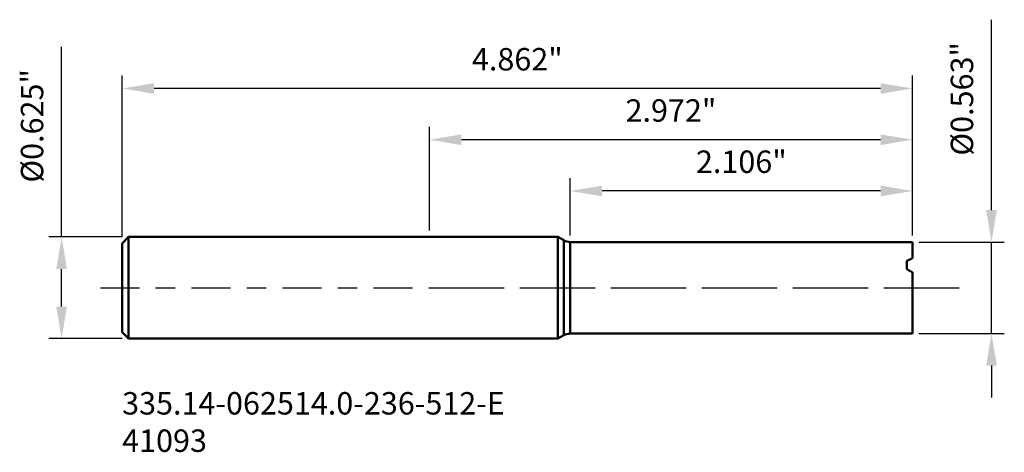
# Model space of a CAD drawing. Extents: x -2.52 to 3.54, y -1.01 to 1.65.
import ezdxf

# ---------------------------------------------------------------- set-up
doc = ezdxf.new("R2010")
doc.units = 0
doc.header["$MEASUREMENT"] = 0
doc.header["$PDMODE"] = 1
doc.linetypes.add('LONGDASH_DASH', pattern=[10.5, 6, -0.75, 3, -0.75])
for name, color, linetype, lineweight in [('1', 4, 'Continuous', 50), ('2', 7, 'Continuous', 25), ('4', 2, 'LONGDASH_DASH', 25), ('SK1', 4, 'Continuous', 50), ('SK2', 7, 'Continuous', 25), ('SK4', 2, 'LONGDASH_DASH', 25), ('SK6', 5, 'Continuous', 35)]:
    doc.layers.add(name, color=color, linetype=linetype, lineweight=lineweight)
doc.styles.add('STANDARD 3.5 mm', font='monos.ttf', dxfattribs={"height": 0.137795})
doc.dimstyles.new('AM_DIN', dxfattribs={"dimtxt": 0.137795, "dimasz": 0.19685, "dimexe": 0.07874, "dimexo": 0.03937, "dimgap": 0.090551, "dimtad": 1, "dimdec": 3, "dimzin": 11, "dimdsep": 46, "dimlunit": 3, "dimtxsty": 'STANDARD 3.5 mm', "dimcen": 0.003543, "dimadec": 0, "dimazin": 2, "dimtm": 1e-09, "dimtfac": 0.707107, "dimtdec": 3, "dimtmove": 0, "dimatfit": 3, "dimfxl": 1, "dimtolj": 1, "dimlwd": -1, "dimarcsym": 0})

# ---------------------------------------------------------------- blocks, each defined once
blk = doc.blocks.new('*D2')
at = {"layer": 'DEFPOINTS', "color": 0}
for p in [(-1.8504, 0.3125), (-2.2621, -0.3125), (-1.8504, -0.3125)]:
    blk.add_point(p, dxfattribs=at)
at = {"layer": 'SK2', "color": 0}
for p, q in [((-2.2621, 0.3125), (-2.2621, 1.4823)), ((-2.2621, -0.1156), (-2.2621, 0.1156))]:
    blk.add_line(p, q, dxfattribs=at)
at = {"layer": 'SK2', "color": 0, "lineweight": -2}
for p, q in [((-1.8898, 0.3125), (-2.3408, 0.3125)), ((-1.8898, -0.3125), (-2.3408, -0.3125))]:
    blk.add_line(p, q, dxfattribs=at)
at = {"layer": 'SK2', "color": 0}
for points in [[(-2.2949, 0.1156), (-2.2293, 0.1156), (-2.2621, 0.3125)], [(-2.2949, -0.1156), (-2.2293, -0.1156), (-2.2621, -0.3125)]]:
    blk.add_solid(points, dxfattribs=at)
at = {"layer": 'SK2', "color": 0, "insert": (-2.426, 0.9958), "char_height": 0.1378, "attachment_point": 5, "rotation": 90, "style": 'STANDARD 3.5 mm'}
blk.add_mtext('%%c0.625"', dxfattribs=at)
blk = doc.blocks.new('*D6')
at = {"layer": '2', "color": 0}
for p, q in [((3.458, 0.4783), (3.458, 1.6481)), ((3.458, -0.2815), (3.458, 0.2815)), ((3.458, -0.4783), (3.458, -0.6752))]:
    blk.add_line(p, q, dxfattribs=at)
at = {"layer": '2', "color": 0, "lineweight": -2}
for p, q in [((3.0118, 0.2815), (3.5368, 0.2815)), ((3.0118, -0.2815), (3.5368, -0.2815))]:
    blk.add_line(p, q, dxfattribs=at)
at = {"layer": '2', "color": 0}
for points in [[(3.4252, 0.4783), (3.4908, 0.4783), (3.458, 0.2815)], [(3.4252, -0.4783), (3.4908, -0.4783), (3.458, -0.2815)]]:
    blk.add_solid(points, dxfattribs=at)
at = {"layer": 'DEFPOINTS', "color": 0}
for p in [(2.9724, 0.2815), (2.9724, -0.2815), (3.458, -0.2815)]:
    blk.add_point(p, dxfattribs=at)
at = {"layer": '2', "color": 0, "insert": (3.2941, 1.1617), "char_height": 0.1378, "attachment_point": 5, "rotation": 90, "style": 'STANDARD 3.5 mm'}
blk.add_mtext('%%c0.563"', dxfattribs=at)
blk = doc.blocks.new('*D7')
at = {"layer": '2', "color": 0, "lineweight": -2}
for p, q in [((0.8661, 0.3209), (0.8661, 0.6741)), ((2.9724, 0.3209), (2.9724, 0.6741))]:
    blk.add_line(p, q, dxfattribs=at)
at = {"layer": '2', "color": 0}
blk.add_line((2.7756, 0.5954), (1.063, 0.5954), dxfattribs=at)
for points in [[(1.063, 0.6282), (1.063, 0.5626), (0.8661, 0.5954)], [(2.7756, 0.6282), (2.7756, 0.5626), (2.9724, 0.5954)]]:
    blk.add_solid(points, dxfattribs=at)
at = {"layer": 'DEFPOINTS', "color": 0}
for p in [(0.8661, 0.5954), (0.8661, 0.2815), (2.9724, 0.2815)]:
    blk.add_point(p, dxfattribs=at)
at = {"layer": '2', "color": 0, "insert": (1.9193, 0.7572), "char_height": 0.1378, "attachment_point": 5, "style": 'STANDARD 3.5 mm'}
blk.add_mtext('2.106"', dxfattribs=at)
blk = doc.blocks.new('*D8')
at = {"layer": '2', "color": 0, "lineweight": -2}
for p, q in [((0, 0.3519), (0, 0.9891)), ((2.9724, 0.3209), (2.9724, 0.9891))]:
    blk.add_line(p, q, dxfattribs=at)
at = {"layer": '2', "color": 0}
blk.add_line((2.7756, 0.9104), (0.1968, 0.9104), dxfattribs=at)
for points in [[(0.1968, 0.9432), (0.1968, 0.8776), (0, 0.9104)], [(2.7756, 0.9432), (2.7756, 0.8776), (2.9724, 0.9104)]]:
    blk.add_solid(points, dxfattribs=at)
at = {"layer": 'DEFPOINTS', "color": 0}
for p in [(0, 0.9104), (0, 0.3125), (2.9724, 0.2815)]:
    blk.add_point(p, dxfattribs=at)
at = {"layer": '2', "color": 0, "insert": (1.4862, 1.0722), "char_height": 0.1378, "attachment_point": 5, "style": 'STANDARD 3.5 mm'}
blk.add_mtext('2.972"', dxfattribs=at)
blk = doc.blocks.new('*D9')
at = {"layer": 'DEFPOINTS', "color": 0}
for p in [(-1.8898, 1.2254), (-1.8898, 0.2731), (2.9724, 0.2815)]:
    blk.add_point(p, dxfattribs=at)
at = {"layer": 'SK2', "color": 0, "lineweight": -2}
for p, q in [((-1.8898, 0.3125), (-1.8898, 1.3041)), ((2.9724, 0.3209), (2.9724, 1.3041))]:
    blk.add_line(p, q, dxfattribs=at)
at = {"layer": 'SK2', "color": 0}
blk.add_line((2.7756, 1.2254), (-1.6929, 1.2254), dxfattribs=at)
for points in [[(-1.6929, 1.2582), (-1.6929, 1.1926), (-1.8898, 1.2254)], [(2.7756, 1.2582), (2.7756, 1.1926), (2.9724, 1.2254)]]:
    blk.add_solid(points, dxfattribs=at)
at = {"layer": 'SK2', "color": 0, "insert": (0.5413, 1.3872), "char_height": 0.1378, "attachment_point": 5, "style": 'STANDARD 3.5 mm'}
blk.add_mtext('4.862"', dxfattribs=at)

msp = doc.modelspace()

# ---------------------------------------------------------------- linework, layer by layer
at = {"layer": '1'}
for p, q in [((0.7913, 0.3125), (0, 0.3125)), ((0.8268, 0.292), (0.7913, 0.3125)), ((0.7913, 0.3125), (0.7913, -0.3125)), ((0.8268, 0.292), (0.8268, -0.292)), ((2.9724, 0.2815), (0.8661, 0.2815)), ((0.8661, 0.2815), (0.8661, -0.2815)), ((2.9724, 0.2815), (2.9724, 0.1819)), ((2.937, 0.1143), (2.937, 0.1657)), ((2.9724, 0.0951), (2.9724, -0.2815)), ((0.7913, -0.3125), (0.8268, -0.292)), ((0.8661, -0.2815), (2.9724, -0.2815)), ((0, -0.3125), (0.7913, -0.3125))]:
    msp.add_line(p, q, dxfattribs=at)
at = {"layer": '1', "extrusion": (0, 0, -1)}
for centre, start, end in [((-0.8661, 0.3602), 270, 300), ((-0.8661, -0.3602), 60, 90)]:
    msp.add_arc(centre, 0.0787, start, end, dxfattribs=at)
at = {"layer": '1'}
for points in [[(2.937, 0.1657), (2.9489, 0.1712), (2.9607, 0.1767), (2.9724, 0.1819)], [(2.9724, 0.0951), (2.9607, 0.1016), (2.9489, 0.108), (2.937, 0.1143)]]:
    msp.add_rational_spline(points, [1, 0.999550692238, 0.999550692238, 1], degree=3, dxfattribs=at)
at = {"layer": '4', "ltscale": 0.04}
msp.add_line((0, 0), (3.2966, 0), dxfattribs=at)
at = {"layer": 'SK1'}
for p, q in [((-1.8504, 0.3125), (-1.8898, 0.2731)), ((0, 0.3125), (-1.8504, 0.3125)), ((-1.8504, 0.3125), (-1.8504, -0.3125)), ((-1.8898, 0.2731), (-1.8898, -0.2731)), ((-1.8898, -0.2731), (-1.8504, -0.3125)), ((-1.8504, -0.3125), (0, -0.3125))]:
    msp.add_line(p, q, dxfattribs=at)
at = {"layer": 'SK4', "ltscale": 0.04}
msp.add_line((-2.0237, 0), (3.2966, 0), dxfattribs=at)

# ---------------------------------------------------------------- texts
at = {"layer": 'SK6', "insert": (-1.8898, -0.6412), "char_height": 0.137795, "attachment_point": 1, "style": 'STANDARD 3.5 mm'}
msp.add_mtext_dynamic_manual_height_columns('335.14-062514.0-236-512-E\\P41093', width=2.438524, gutter_width=1, heights=[0], dxfattribs=at)

# ---------------------------------------------------------------- dimensions: what is measured, and where the dimension line sits
at = {"layer": '2'}
dim = msp.add_linear_dim(base=(3.458, -0.2815), p1=(2.9724, 0.2815), p2=(2.9724, -0.2815), angle=90, text='%%c<>', dimstyle='AM_DIN', override={"dimtol": 0, "dimlim": 0, "dimtp": 0, "dimtm": 1e-09, "dimtfac": 0.707107, "dimtdec": 3, "dimtolj": 0, "dimtzin": 0}, dxfattribs=at)
dim.commit()
dim.dimension.update_dxf_attribs({"geometry": '*D6', "text_midpoint": (3.458, 1.1617), "dimtype": 160})
for base, p2, picture, middle in [((0, 0.9104), (0, 0.3125), '*D8', (1.4862, 0.9104)), ((0.8661, 0.5954), (0.8661, 0.2815), '*D7', (1.9193, 0.5954))]:
    dim = msp.add_linear_dim(base=base, p1=(2.9724, 0.2815), p2=p2, dimstyle='AM_DIN', override={"dimtol": 0, "dimlim": 0, "dimtp": 0, "dimtm": 1e-09, "dimtfac": 0.707107, "dimtdec": 3, "dimtolj": 0, "dimtzin": 0}, dxfattribs=at)
    dim.commit()
    dim.dimension.update_dxf_attribs({"geometry": picture, "text_midpoint": middle, "dimtype": 160})
at = {"layer": 'SK2'}
dim = msp.add_linear_dim(base=(-2.2621, -0.3125), p1=(-1.8504, 0.3125), p2=(-1.8504, -0.3125), angle=90, text='%%c<>', dimstyle='AM_DIN', override={"dimtol": 0, "dimlim": 0, "dimtp": 0, "dimtm": 1e-09, "dimtfac": 0.707107, "dimtdec": 3, "dimtolj": 0, "dimtzin": 0}, dxfattribs=at)
dim.commit()
dim.dimension.update_dxf_attribs({"geometry": '*D2', "text_midpoint": (-2.2621, 0.9958), "dimtype": 160})
dim = msp.add_linear_dim(base=(-1.8898, 1.2254), p1=(2.9724, 0.2815), p2=(-1.8898, 0.2731), dimstyle='AM_DIN', override={"dimtol": 0, "dimlim": 0, "dimtp": 0, "dimtm": 1e-09, "dimtfac": 0.707107, "dimtdec": 3, "dimtolj": 0, "dimtzin": 0}, dxfattribs=at)
dim.commit()
dim.dimension.update_dxf_attribs({"geometry": '*D9', "text_midpoint": (0.5413, 1.2254), "dimtype": 160})

doc.saveas('drawing.dxf')
